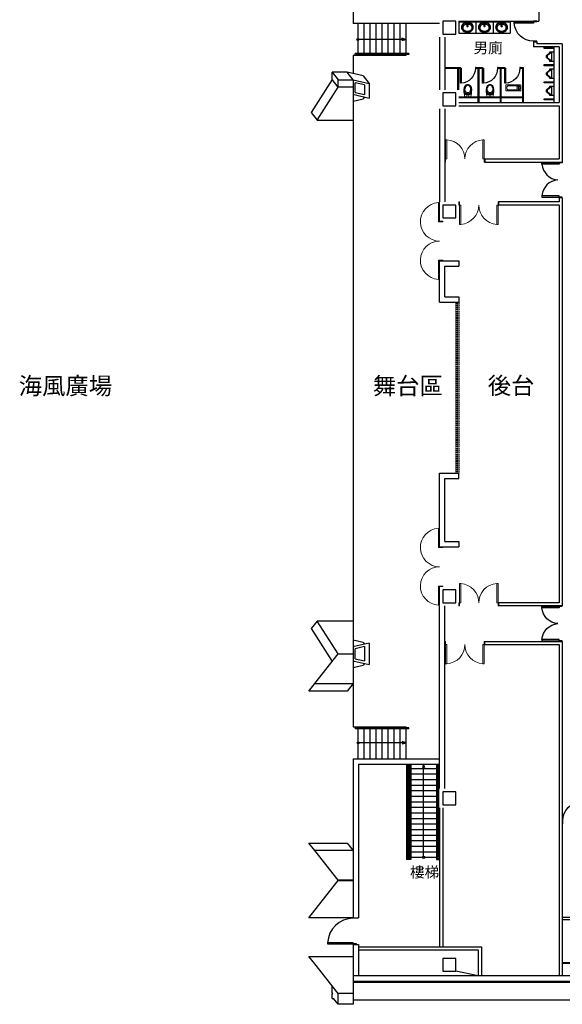
# Model space of a CAD drawing. Units: millimetres. Extents: x -4367 to 68528, y -1241 to 12669.
# Drawn here: x 2382 to 4921, y 3427 to 8033 of the extents above; entities that cross this region are included whole.
import ezdxf

# ---------------------------------------------------------------- set-up
doc = ezdxf.new("R2010")
doc.units = ezdxf.units.MM
doc.linetypes.add('11', pattern=[0.15, 0.1, -0.05])
doc.linetypes.add('HIDDEN', pattern=[0.375, 0.25, -0.125])
for name, color, linetype in [('A-ARCH-001', 1, 'Continuous'), ('A-AUXL-001', 140, 'Continuous'), ('A-PROJ-001', 5, 'Continuous'), ('A-PROJ-002', 150, 'Continuous'), ('COLUMN6', 6, 'Continuous'), ('DOOR', 4, 'Continuous'), ('DTOILET', 4, 'Continuous'), ('IDWN_1', 4, 'Continuous'), ('PPW', 2, 'Continuous'), ('STAIR', 4, 'Continuous'), ('TOILET', 5, 'Continuous'), ('WALL', 2, 'Continuous'), ('WC', 5, 'Continuous'), ('字', 168, 'Continuous'), ('帷幕牆', 4, 'Continuous'), ('投影線', 8, 'Continuous')]:
    doc.layers.add(name, color=color, linetype=linetype)
doc.layers.add('BODY', color=7, linetype='Continuous', lineweight=40)

# ---------------------------------------------------------------- blocks, each defined once
blk = doc.blocks.new('wash')
at = {"layer": 'DTOILET'}
for p, q in [((56750.1, 2774.9), (56758.2, 2776.9)), ((56750.1, 2774.9), (56758.2, 2776.9)), ((56767.8, 2788.4), (56782.8, 2788.4)), ((56767.8, 2788.4), (56767.8, 2783.4)), ((56767.8, 2788.4), (56782.8, 2788.4)), ((56767.8, 2788.4), (56767.8, 2783.4)), ((56767.8, 2785.9), (56772.8, 2785.9)), ((56767.8, 2785.9), (56772.8, 2785.9)), ((56767.8, 2783.4), (56773.2, 2783.4)), ((56767.8, 2783.4), (56773.2, 2783.4)), ((56768.6, 2784.2), (56772.1, 2787.7)), ((56772.1, 2784.2), (56768.6, 2787.7)), ((56768.6, 2784.2), (56772.1, 2787.7)), ((56772.1, 2784.2), (56768.6, 2787.7)), ((56770.3, 2788.4), (56770.3, 2783.4)), ((56770.3, 2788.4), (56770.3, 2783.4)), ((56773.7, 2777.3), (56772.8, 2788.4)), ((56773.7, 2777.3), (56772.8, 2788.4)), ((56777, 2777.3), (56777.8, 2788.4)), ((56777, 2777.3), (56777.8, 2788.4)), ((56777.4, 2783.4), (56782.8, 2783.4)), ((56777.4, 2783.4), (56782.8, 2783.4)), ((56777.8, 2785.9), (56782.8, 2785.9)), ((56777.8, 2785.9), (56782.8, 2785.9)), ((56778.6, 2784.2), (56782.1, 2787.7)), ((56782.1, 2784.2), (56778.6, 2787.7)), ((56778.6, 2784.2), (56782.1, 2787.7)), ((56782.1, 2784.2), (56778.6, 2787.7)), ((56780.3, 2788.4), (56780.3, 2783.4)), ((56780.3, 2788.4), (56780.3, 2783.4)), ((56782.8, 2788.4), (56782.8, 2783.4)), ((56782.8, 2788.4), (56782.8, 2783.4)), ((56792.5, 2776.9), (56800.6, 2774.9)), ((56792.5, 2776.9), (56800.6, 2774.9))]:
    blk.add_line(p, q, dxfattribs=at)
blk.add_lwpolyline([(56775.3, 2747.6, 0.082174), (56785.7, 2749.3, 0.090171), (56794, 2754, 0.104396), (56799.8, 2761.1, 0.117296), (56801.6, 2768.9, 0.117296), (56799.8, 2776.7, 0.104396), (56794, 2783.9, 0.090171), (56785.7, 2788.5, 0.082174), (56775.3, 2790.2, 0.082174), (56764.9, 2788.5, 0.090171), (56756.6, 2783.9, 0.104396), (56750.9, 2776.7, 0.117296), (56749, 2768.9, 0.117296), (56750.9, 2761.1, 0.104396), (56756.6, 2754, 0.090171), (56764.9, 2749.3, 0.082174)], format="xyb", close=True, dxfattribs=at)
blk.add_lwpolyline([(56775.3, 2747.6, 0.082174), (56785.7, 2749.3, 0.090171), (56794, 2754, 0.104396), (56799.8, 2761.1, 0.117296), (56801.6, 2768.9, 0.117296), (56799.8, 2776.7, 0.104396), (56794, 2783.9, 0.090171), (56785.7, 2788.5, 0.082174), (56775.3, 2790.2, 0.082174), (56764.9, 2788.5, 0.090171), (56756.6, 2783.9, 0.104396), (56750.9, 2776.7, 0.117296), (56749, 2768.9, 0.117296), (56750.9, 2761.1, 0.104396), (56756.6, 2754, 0.090171), (56764.9, 2749.3, 0.082174)], format="xyb", close=True, dxfattribs=at)
for points in [[(56773.3, 2782.9, 0.056073), (56766.6, 2781.6, 0.084248), (56759.8, 2778.2, 0.106469), (56754.9, 2772.8, 0.130159), (56753.3, 2766.9, 0.130159), (56754.9, 2761.1, 0.106469), (56759.8, 2755.6, 0.084248), (56766.6, 2752.2, 0.073281), (56775.3, 2750.9, 0.073281)], [(56773.3, 2782.9, 0.056073), (56766.6, 2781.6, 0.084248), (56759.8, 2778.2, 0.106469), (56754.9, 2772.8, 0.130159), (56753.3, 2766.9, 0.130159), (56754.9, 2761.1, 0.106469), (56759.8, 2755.6, 0.084248), (56766.6, 2752.2, 0.073281), (56775.3, 2750.9, 0.073281)], [(56775.3, 2750.9, 0.073281), (56784, 2752.2, 0.084248), (56790.9, 2755.6, 0.106469), (56795.8, 2761.1, 0.130159), (56797.3, 2766.9, 0.130159), (56795.8, 2772.8, 0.106469), (56790.9, 2778.2, 0.084248), (56784, 2781.6, 0.056073), (56777.4, 2782.9, 0.073281)], [(56775.3, 2750.9, 0.073281), (56784, 2752.2, 0.084248), (56790.9, 2755.6, 0.106469), (56795.8, 2761.1, 0.130159), (56797.3, 2766.9, 0.130159), (56795.8, 2772.8, 0.106469), (56790.9, 2778.2, 0.084248), (56784, 2781.6, 0.056073), (56777.4, 2782.9, 0.073281)]]:
    blk.add_lwpolyline(points, format="xyb", dxfattribs=at)
for centre, radius in [((56770.3, 2785.9), 2.5), ((56770.3, 2785.9), 2.5), ((56775.4, 2785.9), 1), ((56775.4, 2785.9), 1), ((56780.3, 2785.9), 2.5), ((56780.3, 2785.9), 2.5)]:
    blk.add_circle(centre, radius, dxfattribs=at)
for centre, radius, start, end in [((56775.3, 2774.9), 3.5, 118.7774, 61.2207), ((56775.3, 2774.9), 3.5, 118.7774, 61.2207), ((56775.3, 2774.9), 2.5, 129.0719, 50.9262), ((56775.3, 2774.9), 2.5, 129.0719, 50.9262), ((56775.3, 2777.3), 1.63, 179.9991, 359.9991), ((56775.3, 2777.3), 1.63, 179.9991, 359.9991)]:
    blk.add_arc(centre, radius, start, end, dxfattribs=at)
at = {"layer": 'TOILET'}
for p, q in [((56735.3, 2796.9), (56735.3, 2740.9)), ((56735.3, 2796.9), (56815.3, 2796.9)), ((56735.3, 2796.9), (56735.3, 2740.9)), ((56735.3, 2796.9), (56815.3, 2796.9)), ((56735.3, 2793.9), (56815.3, 2793.9)), ((56735.3, 2793.9), (56815.3, 2793.9)), ((56815.3, 2796.9), (56815.3, 2740.9)), ((56815.3, 2796.9), (56815.3, 2740.9)), ((56815.3, 2796.9), (56815.3, 2740.9)), ((56815.3, 2796.9), (56815.3, 2740.9)), ((56735.3, 2740.9), (56815.3, 2740.9)), ((56735.3, 2740.9), (56815.3, 2740.9))]:
    blk.add_line(p, q, dxfattribs=at)
blk.add_lwpolyline([(56775.3, 2745.9, 0.082174), (56786.3, 2747.7, 0.090171), (56795.1, 2752.7, 0.104396), (56801.3, 2760.4, 0.117296), (56803.3, 2768.9, 0.117296), (56801.3, 2777.5, 0.104396), (56795.1, 2785.2, 0.090171), (56786.3, 2790.1, 0.082174), (56775.3, 2791.9, 0.082174), (56764.4, 2790.1, 0.090171), (56755.5, 2785.2, 0.104396), (56749.4, 2777.5, 0.117296), (56747.3, 2768.9, 0.117296), (56749.4, 2760.4, 0.104396), (56755.5, 2752.7, 0.090171), (56764.4, 2747.7, 0.082174)], format="xyb", close=True, dxfattribs=at)
blk.add_lwpolyline([(56775.3, 2745.9, 0.082174), (56786.3, 2747.7, 0.090171), (56795.1, 2752.7, 0.104396), (56801.3, 2760.4, 0.117296), (56803.3, 2768.9, 0.117296), (56801.3, 2777.5, 0.104396), (56795.1, 2785.2, 0.090171), (56786.3, 2790.1, 0.082174), (56775.3, 2791.9, 0.082174), (56764.4, 2790.1, 0.090171), (56755.5, 2785.2, 0.104396), (56749.4, 2777.5, 0.117296), (56747.3, 2768.9, 0.117296), (56749.4, 2760.4, 0.104396), (56755.5, 2752.7, 0.090171), (56764.4, 2747.7, 0.082174)], format="xyb", close=True, dxfattribs=at)
blk = doc.blocks.new('d90')
at = {"layer": 'DOOR'}
for p, q in [((2487.6, 1334.1), (2481.6, 1334.1)), ((2481.6, 1334.1), (2481.6, 1244.3)), ((2487.6, 1244.3), (2487.6, 1334.1)), ((2481.6, 1244.3), (2487.6, 1244.3))]:
    blk.add_line(p, q, dxfattribs=at)
at = {"layer": 'DOOR', "color": 2}
for points in [[(2478.5, 1229.3), (2481.6, 1229.3), (2481.6, 1244.3), (2478.5, 1244.3)], [(2574.6, 1229.3), (2571.6, 1229.3), (2571.6, 1244.3), (2574.6, 1244.3)]]:
    blk.add_lwpolyline(points, dxfattribs=at)
at = {"layer": 'DOOR'}
blk.add_arc((2481.6, 1244.3), 90, 0, 86.1775, dxfattribs=at)
at = {"layer": 'WALL', "color": 2}
for p, q in [((2478.5, 1229.3), (2478.5, 1244.3)), ((2574.6, 1244.3), (2574.6, 1229.3))]:
    blk.add_line(p, q, dxfattribs=at)
blk = doc.blocks.new('d90x2-180+180')
at = {"layer": 'DOOR', "lineweight": 0}
for p, q in [((57583.1, 1020.7), (57493.3, 1020.7)), ((57493.3, 1020.7), (57493.3, 1014.7)), ((57493.3, 1014.7), (57583.1, 1014.7)), ((57583.1, 1014.7), (57583.1, 1020.7)), ((57763.1, 1014.7), (57763.1, 1020.7)), ((57763.1, 1020.7), (57852.9, 1020.7)), ((57852.9, 1014.7), (57763.1, 1014.7)), ((57852.9, 1020.7), (57852.9, 1014.7))]:
    blk.add_line(p, q, dxfattribs=at)
at = {"layer": 'DOOR', "color": 2, "lineweight": 0}
for points in [[(57580, 999.7), (57583.1, 999.7), (57583.1, 1014.7), (57580, 1014.7)], [(57766.1, 999.7), (57763.1, 999.7), (57763.1, 1014.7), (57766.1, 1014.7)]]:
    blk.add_lwpolyline(points, dxfattribs=at)
at = {"layer": 'DOOR', "lineweight": 0}
for centre, start, end in [((57583.1, 1014.7), 0, 176.1774), ((57763.1, 1014.7), 3.8226, 180)]:
    blk.add_arc(centre, 90, start, end, dxfattribs=at)
at = {"layer": 'WALL', "lineweight": 0}
for p, q in [((57580, 999.7), (57580, 1014.7)), ((57766.1, 999.7), (57766.1, 1014.7))]:
    blk.add_line(p, q, dxfattribs=at)
blk = doc.blocks.new('tolet c')
at = {"layer": 'TOILET', "color": 0}
for p, q in [((53889.7, 2303.4), (53876.5, 2285.8)), ((53889.7, 2303.4), (53876.5, 2285.8)), ((53899.5, 2303.8), (53890.5, 2303.8)), ((53899.5, 2303.8), (53890.5, 2303.8)), ((53913.5, 2285.8), (53900.3, 2303.4)), ((53913.5, 2285.8), (53900.3, 2303.4)), ((53876.5, 2284.8), (53876.5, 2290.8)), ((53876.5, 2284.8), (53876.5, 2290.8)), ((53912.5, 2283.8), (53877.5, 2283.8)), ((53912.5, 2283.8), (53877.5, 2283.8)), ((53913.5, 2290.8), (53913.5, 2284.8)), ((53913.5, 2290.8), (53913.5, 2284.8))]:
    blk.add_line(p, q, dxfattribs=at)
for centre, start, end in [((53890.5, 2302.8), 90, 143.1301), ((53890.5, 2302.8), 90, 143.1301), ((53899.5, 2302.8), 36.8699, 90), ((53899.5, 2302.8), 36.8699, 90), ((53877.5, 2284.8), 180, 270), ((53877.5, 2284.8), 180, 270), ((53912.5, 2284.8), 270, 0), ((53912.5, 2284.8), 270, 0)]:
    blk.add_arc(centre, 1, start, end, dxfattribs=at)
for points, invisible_edges in [([(53857.5, 2318.8), (53857.5, 2318.8), (53857.5, 2273.8), (53852.5, 2273.8)], 9), ([(53852.5, 2273.8), (53852.5, 2273.8), (53852.5, 2318.8), (53857.5, 2318.8)], 9), ([(53876.5, 2290.8), (53887.3, 2305.2), (53888.7, 2306.3)], 12), ([(53888.7, 2306.3), (53890.5, 2306.8), (53899.5, 2306.8)], 12), ([(53899.5, 2306.8), (53902.7, 2305.2), (53913.5, 2290.8)], 13), ([(53899.5, 2306.8), (53901.3, 2306.3), (53902.7, 2305.2)], 12), ([(53937.5, 2273.8), (53932.5, 2273.8), (53932.5, 2318.8)], 12), ([(53932.5, 2318.8), (53937.5, 2318.8), (53937.5, 2273.8)], 12), ([(53872.5, 2274.8), (53872.5, 2290.8), (53872.7, 2291.3)], 12), ([(53873, 2273.9), (53872.7, 2274.3), (53872.5, 2274.8)], 12), ([(53872.7, 2291.3), (53873, 2291.6), (53873.5, 2291.8)], 12), ([(53916.5, 2273.8), (53873.5, 2273.8), (53873, 2273.9)], 12), ([(53873.5, 2291.8), (53875.5, 2291.8), (53876, 2291.6)], 12), ([(53876, 2291.6), (53876.4, 2291.3), (53876.5, 2290.8)], 12), ([(53913.5, 2290.8), (53914, 2291.6), (53914.5, 2291.8)], 13), ([(53913.5, 2290.8), (53913.7, 2291.3), (53914, 2291.6)], 12), ([(53914.5, 2291.8), (53916.5, 2291.8), (53917, 2291.6)], 12), ([(53917.4, 2274.3), (53917, 2273.9), (53916.5, 2273.8)], 12), ([(53917, 2291.6), (53917.4, 2291.3), (53917.5, 2290.8)], 12), ([(53917.5, 2290.8), (53917.5, 2274.8), (53917.4, 2274.3)], 12)]:
    blk.add_3dface(points, dxfattribs=dict(at, invisible_edges=invisible_edges))
blk = doc.blocks.new('DOORD1')
for p, q in [((0.05, 1), (0, 1)), ((0, 1), (0, 0)), ((0.05, 0), (0.05, 1)), ((0, 0), (0.05, 0))]:
    blk.add_line(p, q)
at = {"color": 0}
blk.add_arc((-0.002, -0.001), 1.002, 0.05189, 87.01051, dxfattribs=at)
blk = doc.blocks.new('tolet a')
at = {"layer": 'BODY', "lineweight": 0, "extrusion": (6.86769e-17, -1.01396e-16, -1)}
for p, q in [((55086.6, 2487.2), (55086.6, 2492.2)), ((55110.8, 2503.4), (55091.5, 2503.4)), ((55096.7, 2496.8), (55096.7, 2498)), ((55096.7, 2487.2), (55096.7, 2496.8)), ((55105.7, 2496.8), (55105.7, 2498)), ((55105.7, 2487.2), (55105.7, 2496.8)), ((55115.8, 2487.2), (55115.8, 2492.4)), ((55113.7, 2486.2), (55088.6, 2486.2))]:
    blk.add_line(p, q, dxfattribs=at)
for centre, radius, start, end in [((-55113.3, 2522.3), 30.7, 327.0874, 357.4833), ((-55113.3, 2522.3), 29.7, 322.7961, 356.8208), ((-55085.3, 2500.8), 0.718, 350.8814, 105.5132), ((-55113.3, 2522.3), 28.7, 318.7696, 356.7099), ((-55085.6, 2499.2), 0.718, 350.8814, 104.8645), ((-55101.2, 2555.1), 55.9, 270.0189, 286.2885), ((-55101.2, 2555.1), 57.3, 270.0184, 285.5645), ((-55089.1, 2506.8), 1.86, 263.0635, 331.7902), ((-55101.2, 2520.7), 13, 179.9992, 359.9992), ((-55091.6, 2505.9), 2.48, 267.4788, 322.0948), ((-55101.1, 2555.1), 55.9, 253.7099, 269.9796), ((-55101.1, 2555.1), 57.3, 254.434, 269.9801), ((-55089, 2522.3), 28.7, 183.2886, 221.2289), ((-55110.7, 2505.9), 2.48, 217.9036, 272.5196), ((-55089, 2522.3), 29.7, 183.1776, 217.2024), ((-55113.3, 2506.8), 1.86, 208.2083, 276.935), ((-55089, 2522.3), 30.7, 182.5152, 212.9111), ((-55116.7, 2499.2), 0.718, 75.134, 189.1171), ((-55117, 2500.8), 0.718, 74.4853, 189.1171)]:
    blk.add_arc(centre, radius, start, end, dxfattribs=at)
at = {"layer": 'BODY', "lineweight": 0}
for centre, major_axis, ratio, start_param, end_param in [((55101.2, 2520.7), (-0.4, -25.5), 0.724893, 3.163884, 4.712389), ((55101.2, 2520.7), (0, 21.5), 0.604651, 4.712389, 7.853982), ((55101.2, 2523.2), (0, -50.4), 0.366948, -1.52712, -0.776746), ((55101.2, 2523.2), (0, -50.4), 0.366948, -0.776746, -0.746666)]:
    blk.add_ellipse(centre, major_axis=major_axis, ratio=ratio, start_param=start_param, end_param=end_param, dxfattribs=at)
at = {"layer": 'BODY', "lineweight": 0, "extrusion": (6.86769e-17, -1.01396e-16, -1)}
for centre, major_axis, ratio, start_param, end_param in [((55101.2, 2520.7), (-0.4, 25.5), 0.724893, 0.022291, 1.570796), ((55101.2, 2523.2), (0, 50.4), 0.366948, 1.614473, 2.364847), ((55101.2, 2523.2), (0, 50.4), 0.366948, 2.364847, 2.394926)]:
    blk.add_ellipse(centre, major_axis=major_axis, ratio=ratio, start_param=start_param, end_param=end_param, dxfattribs=at)
at = {"layer": 'BODY', "lineweight": 0}
for points, knots in [([(55101.2, 2545.2), (55099.8, 2545.2), (55098.5, 2544.9), (55096.3, 2544.2), (55095.6, 2543.9), (55094.2, 2543.1), (55093.5, 2542.6), (55092.2, 2541.6), (55091.5, 2541), (55090.2, 2539.6), (55089.6, 2538.9), (55088.5, 2537.4), (55087.9, 2536.5), (55086.9, 2534.8), (55086.5, 2533.8), (55085.7, 2531.9), (55085.4, 2530.9), (55084.8, 2529), (55084.5, 2527.9), (55083.9, 2524.9), (55083.7, 2522.9), (55083.7, 2520.7)], [-3.119302, -3.119302, -3.119302, -3.119302, -2.861217, -2.861217, -2.732175, -2.732175, -2.603133, -2.603133, -2.474091, -2.474091, -2.345049, -2.345049, -2.216007, -2.216007, -2.086965, -2.086965, -1.957923, -1.957923, -1.828881, -1.828881, -1.570796, -1.570796, -1.570796, -1.570796]), ([(55101.2, 2544.2), (55100.6, 2544.2), (55100, 2544.1), (55098.7, 2543.9), (55098, 2543.7), (55096.7, 2543.3), (55096.1, 2543), (55094.8, 2542.2), (55094.1, 2541.8), (55092.8, 2540.8), (55092.2, 2540.2), (55091, 2539), (55090.4, 2538.3), (55089.3, 2536.8), (55088.8, 2536), (55087.8, 2534.3), (55087.4, 2533.4), (55086.6, 2531.6), (55086.3, 2530.6), (55085.7, 2528.7), (55085.5, 2527.7), (55085.1, 2525.8), (55084.9, 2524.8), (55084.7, 2522.8), (55084.7, 2521.9), (55084.7, 2520.7)], [-3.119302, -3.119302, -3.119302, -3.119302, -2.99026, -2.99026, -2.861217, -2.861217, -2.732175, -2.732175, -2.603133, -2.603133, -2.474091, -2.474091, -2.345049, -2.345049, -2.216007, -2.216007, -2.086965, -2.086965, -1.957923, -1.957923, -1.828881, -1.828881, -1.699838, -1.699838, -1.570796, -1.570796, -1.570796, -1.570796]), ([(55101.1, 2545.2), (55102.5, 2545.2), (55103.9, 2544.9), (55106, 2544.2), (55106.7, 2543.9), (55108.1, 2543.1), (55108.8, 2542.6), (55110.2, 2541.6), (55110.8, 2541), (55112.1, 2539.6), (55112.7, 2538.9), (55113.9, 2537.4), (55114.4, 2536.5), (55115.4, 2534.8), (55115.8, 2533.8), (55116.6, 2531.9), (55117, 2530.9), (55117.6, 2529), (55117.8, 2527.9), (55118.4, 2524.9), (55118.6, 2522.9), (55118.6, 2520.7)], [-3.119302, -3.119302, -3.119302, -3.119302, -2.861217, -2.861217, -2.732175, -2.732175, -2.603133, -2.603133, -2.474091, -2.474091, -2.345049, -2.345049, -2.216007, -2.216007, -2.086965, -2.086965, -1.957923, -1.957923, -1.828881, -1.828881, -1.570796, -1.570796, -1.570796, -1.570796]), ([(55101.1, 2544.2), (55101.7, 2544.2), (55102.4, 2544.1), (55103.6, 2543.9), (55104.3, 2543.7), (55105.6, 2543.3), (55106.3, 2543), (55107.6, 2542.2), (55108.2, 2541.8), (55109.5, 2540.8), (55110.1, 2540.2), (55111.3, 2539), (55111.9, 2538.3), (55113, 2536.8), (55113.5, 2536), (55114.5, 2534.3), (55114.9, 2533.4), (55115.7, 2531.6), (55116, 2530.6), (55116.6, 2528.7), (55116.8, 2527.7), (55117.2, 2525.8), (55117.4, 2524.8), (55117.6, 2522.8), (55117.6, 2521.9), (55117.6, 2520.7)], [-3.119302, -3.119302, -3.119302, -3.119302, -2.99026, -2.99026, -2.861217, -2.861217, -2.732175, -2.732175, -2.603133, -2.603133, -2.474091, -2.474091, -2.345049, -2.345049, -2.216007, -2.216007, -2.086965, -2.086965, -1.957923, -1.957923, -1.828881, -1.828881, -1.699838, -1.699838, -1.570796, -1.570796, -1.570796, -1.570796])]:
    blk.add_open_spline(points, degree=3, knots=knots, dxfattribs=at)
blk = doc.blocks.new('tolet b')
at = {"layer": 'BODY', "lineweight": 0}
for p, q in [((55787.1, 2541.9), (55787.1, 2566.9)), ((55787.1, 2541.9), (55787.1, 2566.9)), ((55788.1, 2567.9), (55856.1, 2567.9)), ((55788.1, 2567.9), (55856.1, 2567.9)), ((55788.1, 2540.9), (55856.1, 2540.9)), ((55788.1, 2540.9), (55856.1, 2540.9)), ((55795.8, 2565.6), (55795.8, 2543.3)), ((55795.8, 2565.6), (55795.8, 2543.3)), ((55796.4, 2566.2), (55809, 2566.2)), ((55796.4, 2566.2), (55809, 2566.2)), ((55796.4, 2542.7), (55809, 2542.7)), ((55796.4, 2542.7), (55809, 2542.7)), ((55799, 2563.3), (55799, 2545.6)), ((55799, 2563.3), (55799, 2545.6)), ((55799.3, 2560.6), (55799.3, 2548.2)), ((55799.3, 2560.6), (55799.3, 2548.2)), ((55809, 2566.2), (55801.4, 2565.8)), ((55809, 2566.2), (55801.4, 2565.8)), ((55809, 2542.7), (55801.4, 2543.1)), ((55809, 2542.7), (55801.4, 2543.1)), ((55846.9, 2563.3), (55809.4, 2563.3)), ((55846.9, 2563.3), (55809.4, 2563.3)), ((55809.4, 2545.5), (55846.9, 2545.5)), ((55809.4, 2545.5), (55846.9, 2545.5)), ((55857.1, 2541.9), (55857.1, 2566.9)), ((55857.1, 2541.9), (55857.1, 2566.9))]:
    blk.add_line(p, q, dxfattribs=at)
for centre, radius, start, end in [((55788.1, 2566.9), 1, 90.0001, 180.0001), ((55788.1, 2566.9), 1, 90.0001, 180.0001), ((55788.1, 2541.9), 1, 180.0001, 270.0001), ((55788.1, 2541.9), 1, 180.0001, 270.0001), ((55811.6, 2554.4), 21.6, 162.5425, 197.4577), ((55811.6, 2554.4), 21.6, 162.5425, 197.4577), ((55797.3, 2558.9), 6.6, 106.6679, 162.5425), ((55797.3, 2558.9), 6.6, 106.6679, 162.5425), ((55797.3, 2549.9), 6.6, 197.4577, 253.3324), ((55797.3, 2549.9), 6.6, 197.4577, 253.3324), ((55795.2, 2565.8), 0.6, 286.6679, 348.0982), ((55795.2, 2565.8), 0.6, 286.6679, 348.0982), ((55795.2, 2543), 0.6, 11.9021, 73.3324), ((55795.2, 2543), 0.6, 11.9021, 73.3324), ((55796.4, 2565.6), 0.6, 90.0001, 180.0001), ((55796.4, 2565.6), 0.6, 90.0001, 180.0001), ((55796.4, 2543.3), 0.6, 180.0001, 270.0001), ((55796.4, 2543.3), 0.6, 180.0001, 270.0001), ((55801.5, 2563.3), 2.5, 93.0264, 180.0001), ((55801.5, 2563.3), 2.5, 93.0264, 180.0001), ((55801.5, 2545.6), 2.5, 180.0001, 266.9738), ((55801.5, 2545.6), 2.5, 180.0001, 266.9738), ((55801.1, 2560.6), 1.8, 102.5721, 180.0001), ((55801.1, 2560.6), 1.8, 102.5721, 180.0001), ((55801.1, 2548.2), 1.8, 180.0001, 257.4281), ((55801.1, 2548.2), 1.8, 180.0001, 257.4281), ((55809.4, 2523.3), 40, 90.0001, 102.5721), ((55809.4, 2523.3), 40, 90.0001, 102.5721), ((55809.4, 2585.5), 40, 257.4281, 270.0001), ((55809.4, 2585.5), 40, 257.4281, 270.0001), ((55802.9, 2557.9), 1.5, 7.0543, 90.0001), ((55802.9, 2557.9), 1.5, 7.0543, 90.0001), ((55802.9, 2550.9), 1.5, 270.0001, 352.946), ((55802.9, 2550.9), 1.5, 270.0001, 352.946), ((55774.6, 2554.4), 30, 352.946, 7.0543), ((55774.6, 2554.4), 30, 352.946, 7.0543), ((55846.9, 2558.9), 4.4, 17.4577, 90.0001), ((55846.9, 2558.9), 4.4, 17.4577, 90.0001), ((55846.9, 2549.9), 4.4, 270.0001, 342.5425), ((55846.9, 2549.9), 4.4, 270.0001, 342.5425), ((55832.6, 2554.4), 19.4, 342.5425, 17.4577), ((55832.6, 2554.4), 19.4, 342.5425, 17.4577), ((55856.1, 2566.9), 1, 0.0001, 90.0001), ((55856.1, 2566.9), 1, 0.0001, 90.0001), ((55856.1, 2541.9), 1, 270.0001, 0.0001), ((55856.1, 2541.9), 1, 270.0001, 0.0001)]:
    blk.add_arc(centre, radius, start, end, dxfattribs=at)
blk = doc.blocks.new('d120')
at = {"layer": 'DOOR'}
for p, q in [((2165.5, 1364.3), (2159.5, 1364.3)), ((2159.5, 1364.3), (2159.5, 1244.3)), ((2165.5, 1244.3), (2165.5, 1364.3)), ((2159.5, 1244.3), (2165.5, 1244.3))]:
    blk.add_line(p, q, dxfattribs=at)
at = {"layer": 'DOOR', "color": 2}
for points in [[(2156.4, 1229.3), (2159.5, 1229.3), (2159.5, 1244.3), (2156.4, 1244.3)], [(2282.5, 1229.3), (2279.5, 1229.3), (2279.5, 1244.3), (2282.5, 1244.3)]]:
    blk.add_lwpolyline(points, dxfattribs=at)
at = {"layer": 'DOOR'}
blk.add_arc((2159.2, 1244.2), 120.3, 0.0519, 87.0105, dxfattribs=at)
at = {"layer": 'WALL'}
for p, q in [((2156.4, 1229.3), (2156.4, 1244.3)), ((2282.5, 1244.3), (2282.5, 1229.3))]:
    blk.add_line(p, q, dxfattribs=at)
blk = doc.blocks.new('D80x2')
at = {"layer": 'DOOR'}
for p, q in [((1891.1, 1324.3), (1885.1, 1324.3)), ((1885.1, 1324.3), (1885.1, 1244.3)), ((1891.1, 1244.3), (1891.1, 1324.3)), ((2039.1, 1244.3), (2039.1, 1324.3)), ((2039.1, 1324.3), (2045.1, 1324.3)), ((2045.1, 1324.3), (2045.1, 1244.3)), ((1885.1, 1244.3), (1891.1, 1244.3)), ((2045.1, 1244.3), (2039.1, 1244.3))]:
    blk.add_line(p, q, dxfattribs=at)
at = {"layer": 'DOOR', "color": 2, "linetype": '11'}
for p, q in [((1885.1, 1244.3), (1882.1, 1244.3)), ((1882.1, 1229.3), (1885.1, 1229.3))]:
    blk.add_line(p, q, dxfattribs=at)
at = {"layer": 'DOOR', "color": 2}
blk.add_line((1885.1, 1229.3), (1885.1, 1244.3), dxfattribs=at)
blk.add_lwpolyline([(2048.1, 1229.3), (2045.1, 1229.3), (2045.1, 1244.3), (2048.1, 1244.3)], dxfattribs=at)
at = {"layer": 'DOOR'}
for centre, start, end in [((1885.1, 1244.3), 4.287, 85.7109), ((2045.1, 1244.3), 94.2892, 175.713)]:
    blk.add_arc(centre, 80.2, start, end, dxfattribs=at)
at = {"layer": 'WALL', "color": 2}
for p, q in [((1882.1, 1229.3), (1882.1, 1244.3)), ((2048.1, 1244.3), (2048.1, 1229.3))]:
    blk.add_line(p, q, dxfattribs=at)
blk = doc.blocks.new('d90x2')
at = {"layer": 'DOOR', "lineweight": 0}
for p, q in [((1521.2, 1334.1), (1515.2, 1334.1)), ((1515.2, 1334.1), (1515.2, 1244.3)), ((1521.2, 1244.3), (1521.2, 1334.1)), ((1689.2, 1244.3), (1689.2, 1334.1)), ((1689.2, 1334.1), (1695.2, 1334.1)), ((1695.2, 1334.1), (1695.2, 1244.3)), ((1515.2, 1244.3), (1521.2, 1244.3)), ((1695.2, 1244.3), (1689.2, 1244.3))]:
    blk.add_line(p, q, dxfattribs=at)
at = {"layer": 'DOOR', "color": 2, "lineweight": 0}
for points in [[(1512.1, 1229.3), (1515.2, 1229.3), (1515.2, 1244.3), (1512.1, 1244.3)], [(1698.2, 1229.3), (1695.2, 1229.3), (1695.2, 1244.3), (1698.2, 1244.3)]]:
    blk.add_lwpolyline(points, dxfattribs=at)
at = {"layer": 'DOOR', "lineweight": 0}
for centre, start, end in [((1515.2, 1244.3), 0, 86.1775), ((1695.2, 1244.3), 93.8226, 180)]:
    blk.add_arc(centre, 90, start, end, dxfattribs=at)
at = {"layer": 'WALL', "lineweight": 0}
for p, q in [((1512.1, 1229.3), (1512.1, 1244.3)), ((1698.2, 1244.3), (1698.2, 1229.3))]:
    blk.add_line(p, q, dxfattribs=at)

msp = doc.modelspace()

# ---------------------------------------------------------------- linework, layer by layer
for p, q in [((4880.38, 7905.32, 0), (4880.39, 7645.49, 0)), ((4920.32, 3823.75), (5099.77, 3823.75)), ((4421.7, 3583.93), (4527.57, 3561.25))]:
    msp.add_line(p, q)
at = {"linetype": 'Continuous'}
for p, q in [((3844.59, 7752.79), (3844.59, 7786.79)), ((3914.59, 7786.79), (3844.59, 7786.79)), ((3844.59, 7786.79), (3872.57, 7751.46)), ((3942.57, 7751.46), (3914.59, 7786.79)), ((3989.07, 7769.99), (3914.59, 7786.79)), ((3844.59, 7752.79), (3745.29, 7598.49)), ((3872.57, 7717.45), (3844.59, 7752.79)), ((3872.57, 7717.45), (3872.57, 7751.46)), ((3872.57, 7751.46), (3942.57, 7751.46)), ((3942.57, 7751.46), (3942.57, 7717.45)), ((3942.57, 7751.46), (4017.05, 7734.66)), ((3989.07, 7769.99), (4017.05, 7734.66)), ((3773.27, 7563.16), (3872.57, 7717.45)), ((3942.57, 7717.45), (3872.57, 7717.45)), ((3942.57, 7717.45), (3942.57, 7563.16)), ((3950.84, 7692.92), (3950.84, 7738.26)), ((3994.98, 7728.3), (3950.84, 7738.26)), ((3950.84, 7692.92), (3994.98, 7682.96)), ((3994.98, 7728.3), (3994.98, 7682.96)), ((4017.05, 7734.66), (4017.05, 7666.65)), ((3946.8, 7682.49), (3942.57, 7681.54)), ((3942.57, 7652.52), (3989.07, 7663)), ((3946.8, 7682.49), (4017.05, 7666.65)), ((3995.76, 7671.45), (3989.07, 7663)), ((3745.29, 7598.49), (3773.27, 7563.16)), ((3773.27, 7563.16), (3942.57, 7563.16)), ((3773.27, 5219.84), (3745.29, 5184.51)), ((3872.57, 5065.54), (3773.27, 5219.84)), ((3942.57, 5219.84), (3773.27, 5219.84)), ((3942.57, 5219.84), (3942.57, 5065.54)), ((3745.29, 5184.51), (3844.49, 5030.36)), ((3989.07, 5119.99), (3942.57, 5130.48)), ((4017.05, 5116.35), (3946.8, 5100.5)), ((3989.07, 5119.99), (3995.76, 5111.55)), ((4017.05, 5116.35), (4017.05, 5016.65)), ((3942.57, 5101.46), (3946.8, 5100.5)), ((3994.98, 5100.03), (3950.84, 5090.08)), ((3950.84, 5042.92), (3950.84, 5090.08)), ((3994.98, 5100.03), (3994.98, 5032.96)), ((3762.23, 4927.3), (3872.57, 5065.54)), ((3872.57, 5065.54), (3942.57, 5065.54)), ((3942.57, 5065.54), (3942.57, 4927.3)), ((3946.8, 5032.49), (3942.57, 5031.54)), ((3946.8, 5032.49), (4017.05, 5016.65)), ((3950.84, 5042.92), (3994.98, 5032.96)), ((3995.76, 5021.45), (3989.07, 5013)), ((3942.57, 5002.52), (3989.07, 5013)), ((3734.25, 4891.97), (3762.23, 4927.3)), ((3914.59, 4891.97), (3734.25, 4891.97)), ((3762.23, 4927.3), (3942.57, 4927.3)), ((3942.57, 4927.3), (3914.59, 4891.97)), ((3734.25, 4181.03), (3914.59, 4181.03)), ((3762.23, 4145.69), (3734.25, 4181.03)), ((3914.59, 4181.03), (3942.57, 4145.69)), ((3942.57, 4145.69), (3762.23, 4145.69)), ((3872.57, 4007.45), (3762.23, 4145.69)), ((3942.57, 4145.69), (3942.57, 4007.45)), ((3762.23, 3867.3), (3872.57, 4005.54)), ((3942.57, 4007.45), (3872.57, 4007.45)), ((3872.57, 4005.54), (3942.57, 4005.54)), ((3915.64, 4007.45), (3916.4, 4006.5)), ((3916.4, 4006.5), (3915.64, 4005.54)), ((3942.57, 4005.55), (3942.57, 4007.45)), ((3942.57, 4005.54), (3942.57, 3831.97)), ((3734.25, 3831.97), (3762.23, 3867.3)), ((3942.57, 3831.97), (3734.25, 3831.97)), ((3734.25, 3651.03), (3942.57, 3651.03)), ((3762.23, 3615.69), (3734.25, 3651.03)), ((3942.57, 3651.03), (3942.57, 3477.45)), ((3872.57, 3477.45), (3762.23, 3615.69)), ((3844.59, 3478.78), (3844.59, 3512.51)), ((3846.4, 3476.5), (3844.59, 3478.78)), ((3844.59, 3474.22), (3846.4, 3476.5)), ((3844.59, 3454.5), (3844.59, 3474.22)), ((3942.57, 3477.45), (3872.57, 3477.45)), ((3872.57, 3426.65), (3872.57, 3477.45)), ((3942.57, 3477.45), (3942.57, 3426.65)), ((3844.59, 3454.5), (3850.51, 3454.5)), ((3872.57, 3426.65), (3850.51, 3454.5)), ((3942.57, 3426.65), (3872.57, 3426.65))]:
    msp.add_line(p, q, dxfattribs=at)
msp.add_lwpolyline([(3942.57, 7563.16), (3942.57, 5219.84)])
at = {"invisible_edges": 12}
for points in [[(4880.33, 7662.82, 0), (4880.33, 7657.82, 0), (4835.33, 7657.82, 0)], [(4835.33, 7657.82, 0), (4835.33, 7662.82, 0), (4880.33, 7662.82, 0)]]:
    msp.add_3dface(points, dxfattribs=at)
at = {"layer": 'A-ARCH-001'}
for p, q in [((4810.64, 8076.56), (4810.64, 8025.51)), ((4436.7, 8025.51), (4810.64, 8025.51)), ((4785.64, 7929.43), (4785.64, 7905.32)), ((4785.64, 7929.43), (4800.64, 7929.43)), ((4800.64, 7929.43), (4800.64, 7920.32)), ((4905.38, 7905.32, 0), (4785.64, 7905.32)), ((4920.38, 7920.32, 0), (4800.64, 7920.32)), ((4905.38, 7905.32, 0), (4905.39, 7645.49, 0)), ((4920.38, 7920.32, 0), (4920.4, 7366.41, 0)), ((4436.7, 7645.49), (4905.39, 7645.49, 0)), ((4436.7, 7630.49), (4905.14, 7630.51, 0)), ((4905.14, 7630.51, 0), (4905.14, 7381.41, 0)), ((4557.76, 7381.41), (4905.14, 7381.41, 0)), ((4557.76, 7381.41, -0.23), (4557.76, 7366.41, -0.23)), ((4557.76, 7366.41, -0.23), (4920.4, 7366.41, 0)), ((4905.39, 7200.33), (4905.4, 7180.33)), ((4920.4, 7200.33), (4905.39, 7200.33)), ((4920.39, 7200.33, 0), (4920.39, 5290.5, 0)), ((4905.4, 7180.33), (4622.78, 7180.33)), ((4622.78, 7180.33), (4622.78, 7165.33)), ((4905.4, 7165.33), (4622.78, 7165.33)), ((4905.39, 7165.33, 0), (4905.39, 5305.5, 0)), ((4905.39, 5305.5), (4622.85, 5305.5)), ((4622.85, 5290.5, -0.23), (4622.85, 5305.5, -0.23)), ((4920.39, 5290.5, 0), (4622.85, 5290.5, 0)), ((4557.85, 5109.42, -0.23), (4557.85, 5124.42, -0.23)), ((4557.85, 5124.42, -0.28), (4920.39, 5124.42)), ((4920.39, 5124.42, 0), (4920.3, 3561.25, 0)), ((4557.85, 5109.42), (4905.39, 5109.42)), ((4905.39, 5109.42, 0), (4905.32, 3561.25, 0)), ((4346.7, 4345.5), (4346.7, 3696.25)), ((4361.7, 4345.5), (4361.7, 3696.25))]:
    msp.add_line(p, q, dxfattribs=at)
at = {"layer": 'A-AUXL-001'}
for p, q in [((4188.01, 7940.52), (3964.01, 7940.52)), ((4189.76, 4650.32), (3965.76, 4650.08))]:
    msp.add_line(p, q, dxfattribs=at)
at = {"layer": 'A-PROJ-001', "extrusion": (7.34442e-05, -0.003204, 0.999995)}
for p, q in [((3964.01, 8015.55), (3964.01, 7875.52)), ((4188.01, 8015.52), (4188.01, 7875.52)), ((3964.01, 7870.52), (3964.01, 7865.52)), ((4188.01, 7870.52), (4188.01, 7865.52))]:
    msp.add_line(p, q, dxfattribs=at)
at = {"layer": 'A-PROJ-001'}
for p, q in [((4188.01, 7865.52), (3942.44, 7865.52)), ((3942.44, 7865.52), (3942.44, 7780.51)), ((3942.57, 4927.3), (3942.57, 4725.32)), ((3942.57, 4725.32), (4189.76, 4725.32))]:
    msp.add_line(p, q, dxfattribs=at)
at = {"layer": 'A-PROJ-001', "ltscale": 0.5, "extrusion": (7.34442e-05, 0.003204, 0.999995)}
for p, q in [((3965.76, 4720.32), (3965.76, 4725.32)), ((3965.76, 4575.8), (3965.76, 4715.32)), ((4189.76, 4720.32), (4189.76, 4725.32)), ((4189.76, 4575.32), (4189.76, 4715.32))]:
    msp.add_line(p, q, dxfattribs=at)
at = {"layer": 'A-PROJ-002', "extrusion": (7.34442e-05, -0.003204, 0.999995)}
for p, q in [((3992.01, 8015.54), (3992.01, 7875.52)), ((4020.01, 8015.54), (4020.01, 7875.52)), ((4048.01, 8015.54), (4048.01, 7875.52)), ((4076.01, 8015.53), (4076.01, 7875.52)), ((4104.01, 8015.53), (4104.01, 7875.52)), ((4132.01, 8015.53), (4132.01, 7875.52)), ((4160.01, 8015.53), (4160.01, 7875.52)), ((3992.01, 7870.52), (3992.01, 7865.52)), ((4020.01, 7870.52), (4020.01, 7865.52)), ((4048.01, 7870.52), (4048.01, 7865.52)), ((4076.01, 7870.52), (4076.01, 7865.52)), ((4104.01, 7870.52), (4104.01, 7865.52)), ((4132.01, 7870.52), (4132.01, 7865.52)), ((4160.01, 7870.52), (4160.01, 7865.52))]:
    msp.add_line(p, q, dxfattribs=at)
at = {"layer": 'A-PROJ-002', "extrusion": (7.34442e-05, 0.003204, 0.999995)}
for p, q in [((3993.76, 4720.32), (3993.76, 4725.32)), ((3993.76, 4575.8), (3993.76, 4715.32)), ((4021.76, 4720.32), (4021.76, 4725.32)), ((4021.76, 4575.8), (4021.76, 4715.32)), ((4049.76, 4720.32), (4049.76, 4725.32)), ((4049.76, 4575.8), (4049.76, 4715.32)), ((4077.76, 4720.32), (4077.76, 4725.32)), ((4077.76, 4575.8), (4077.76, 4715.32)), ((4105.76, 4720.32), (4105.76, 4725.32)), ((4105.76, 4575.8), (4105.76, 4715.32)), ((4133.76, 4720.32), (4133.76, 4725.32)), ((4133.76, 4575.8), (4133.76, 4715.32)), ((4161.76, 4720.32), (4161.76, 4725.32)), ((4161.76, 4575.8), (4161.76, 4715.32))]:
    msp.add_line(p, q, dxfattribs=at)
at = {"layer": 'BODY'}
for p, q in [((4436.7, 7670.49), (4525.7, 7670.49)), ((4529.7, 7670.49), (4629.7, 7670.49)), ((4633.7, 7670.49), (4733.7, 7670.49)), ((4920.31, 3621.25), (5086.72, 3621.25))]:
    msp.add_line(p, q, dxfattribs=at)
at = {"layer": 'COLUMN6'}
msp.add_line((4421.7, 5365.5), (4361.77, 5365.5), dxfattribs=at)
for points in [[(4361.7, 7965.5), (4421.7, 7965.5), (4421.7, 8025.5), (4361.7, 8025.5)], [(4361.7, 7630.49), (4421.7, 7630.49), (4421.7, 7690.49), (4361.7, 7690.49)], [(4361.7, 7105.33), (4421.7, 7105.33), (4421.7, 7165.33), (4361.7, 7165.33)], [(4361.7, 5305.5), (4421.7, 5305.5), (4421.7, 5365.5), (4361.7, 5365.5)], [(4361.7, 4360.5), (4421.7, 4360.5), (4421.7, 4420.5), (4361.7, 4420.5)], [(4361.7, 3581.25), (4421.7, 3581.25), (4421.7, 3641.25), (4361.7, 3641.25)]]:
    msp.add_lwpolyline(points, close=True, dxfattribs=at)
at = {"layer": 'DOOR', "color": 2, "extrusion": (-6.86769e-17, -1.01396e-16, -1)}
for p, q in [((4440.7, 7809.49), (4440.7, 7805.49)), ((4516.7, 7809.49), (4516.7, 7805.49)), ((4544.7, 7809.49), (4544.7, 7805.49)), ((4620.7, 7809.49), (4620.7, 7805.49)), ((4648.7, 7809.49), (4648.7, 7805.49)), ((4724.7, 7809.49), (4724.7, 7805.49))]:
    msp.add_line(p, q, dxfattribs=at)
at = {"layer": 'DOOR', "color": 2, "elevation": 0}
for points in [[(4440.7, 7809.49), (4443.7, 7809.49), (4443.7, 7805.49), (4440.7, 7805.49)], [(4516.7, 7809.49), (4513.7, 7809.49), (4513.7, 7805.49), (4516.7, 7805.49)], [(4544.7, 7809.49), (4547.7, 7809.49), (4547.7, 7805.49), (4544.7, 7805.49)], [(4620.7, 7809.49), (4617.7, 7809.49), (4617.7, 7805.49), (4620.7, 7805.49)], [(4648.7, 7809.49), (4651.7, 7809.49), (4651.7, 7805.49), (4648.7, 7805.49)], [(4724.7, 7809.49), (4721.7, 7809.49), (4721.7, 7805.49), (4724.7, 7805.49)]]:
    msp.add_lwpolyline(points, dxfattribs=at)
at = {"layer": 'IDWN_1', "linetype": 'HIDDEN'}
for p, q in [((4421.7, 6711.42), (4421.7, 5911.42)), ((4429.2, 6711.42), (4429.2, 5911.42)), ((4436.7, 6711.42), (4436.7, 5911.42))]:
    msp.add_line(p, q, dxfattribs=at)
at = {"layer": 'PPW'}
for p, q in [((4920.32, 3833.75), (5195.65, 3833.76)), ((4920.32, 3823.75), (5195.65, 3823.76))]:
    msp.add_line(p, q, dxfattribs=at)
at = {"layer": 'STAIR'}
for p, q in [((4203.01, 7875.52), (3951.7, 7875.52)), ((3951.7, 7865.52), (3951.7, 7875.52)), ((4203.01, 7870.52), (3956.7, 7870.52)), ((3956.7, 7865.52), (3956.7, 7870.52)), ((4203.01, 7875.52), (4203.01, 7870.52)), ((3951.7, 4725.32), (3951.7, 4715.32)), ((4203.01, 4715.32), (3951.7, 4715.32)), ((3956.7, 4725.32), (3956.7, 4720.32)), ((4203.01, 4720.32), (3956.7, 4720.32)), ((4203.01, 4715.32), (4203.01, 4720.32)), ((4191.7, 4550.82), (4191.7, 4104.48)), ((4196.7, 4550.82), (4196.7, 4109.48)), ((4201.7, 4550.82), (4201.7, 4114.48)), ((4201.7, 4530.48), (4206.7, 4530.48)), ((4206.7, 4550.82), (4206.7, 4109.48)), ((4211.7, 4550.82), (4211.7, 4104.48)), ((4211.7, 4530.48), (4331.7, 4530.48)), ((4271.7, 4114.48), (4271.7, 4550.82)), ((4331.7, 4550.83), (4331.7, 4104.48)), ((4336.7, 4550.83), (4336.7, 4109.48)), ((4336.7, 4530.48), (4341.7, 4530.48)), ((4341.7, 4550.83), (4341.7, 4114.48)), ((4201.7, 4504.48), (4206.7, 4504.48)), ((4201.7, 4478.48), (4206.7, 4478.48)), ((4211.7, 4504.48), (4331.7, 4504.48)), ((4211.7, 4478.48), (4331.7, 4478.48)), ((4336.7, 4504.48), (4341.7, 4504.48)), ((4336.7, 4478.48), (4341.7, 4478.48)), ((4201.7, 4452.48), (4206.7, 4452.48)), ((4201.7, 4426.48), (4206.7, 4426.48)), ((4211.7, 4452.48), (4331.7, 4452.48)), ((4211.7, 4426.48), (4331.7, 4426.48)), ((4336.7, 4452.48), (4341.7, 4452.48)), ((4336.7, 4426.48), (4341.7, 4426.48)), ((4201.7, 4400.48), (4206.7, 4400.48)), ((4211.7, 4400.48), (4331.7, 4400.48)), ((4336.7, 4400.48), (4341.7, 4400.48)), ((4201.7, 4374.48), (4206.7, 4374.48)), ((4201.7, 4348.48), (4206.7, 4348.48)), ((4211.7, 4374.48), (4331.7, 4374.48)), ((4211.7, 4348.48), (4331.7, 4348.48)), ((4336.7, 4374.48), (4341.7, 4374.48)), ((4336.7, 4348.48), (4341.7, 4348.48)), ((4201.7, 4322.48), (4206.7, 4322.48)), ((4201.7, 4296.48), (4206.7, 4296.48)), ((4211.7, 4322.48), (4331.7, 4322.48)), ((4211.7, 4296.48), (4331.7, 4296.48)), ((4336.7, 4322.48), (4341.7, 4322.48)), ((4336.7, 4296.48), (4341.7, 4296.48)), ((4201.7, 4270.48), (4206.7, 4270.48)), ((4201.7, 4244.48), (4206.7, 4244.48)), ((4211.7, 4270.48), (4331.7, 4270.48)), ((4211.7, 4244.48), (4331.7, 4244.48)), ((4336.7, 4270.48), (4341.7, 4270.48)), ((4336.7, 4244.48), (4341.7, 4244.48)), ((4201.7, 4218.48), (4206.7, 4218.48)), ((4201.7, 4192.48), (4206.7, 4192.48)), ((4211.7, 4218.48), (4331.7, 4218.48)), ((4211.7, 4192.48), (4331.7, 4192.48)), ((4336.7, 4218.48), (4341.7, 4218.48)), ((4336.7, 4192.48), (4341.7, 4192.48)), ((4201.7, 4166.48), (4206.7, 4166.48)), ((4211.7, 4166.48), (4331.7, 4166.48)), ((4336.7, 4166.48), (4341.7, 4166.48)), ((4211.7, 4104.48), (4191.7, 4104.48)), ((4206.7, 4109.48), (4196.7, 4109.48)), ((4201.7, 4140.48), (4206.7, 4140.48)), ((4201.7, 4114.48), (4206.7, 4114.48)), ((4201.7, 4114.48), (4206.7, 4114.48)), ((4211.7, 4140.48), (4331.7, 4140.48)), ((4211.7, 4114.48), (4331.7, 4114.48)), ((4211.7, 4114.48), (4331.7, 4114.48)), ((4331.7, 4104.48), (4346.7, 4104.48)), ((4336.7, 4140.48), (4341.7, 4140.48)), ((4336.7, 4114.48), (4341.7, 4114.48)), ((4336.7, 4114.48), (4341.7, 4114.48)), ((4336.7, 4109.48), (4346.7, 4109.48))]:
    msp.add_line(p, q, dxfattribs=at)
for points in [[(4170.37, 7935.39), (4188.08, 7940.77), (4170.37, 7946.15)], [(4172.05, 4644.94), (4189.76, 4650.32), (4172.05, 4655.7)], [(4277.08, 4533.11), (4271.7, 4550.82), (4266.33, 4533.11)]]:
    msp.add_lwpolyline(points, dxfattribs=at)
for centre in [(3964.01, 7940.52), (3965.69, 4650.08), (4271.66, 4114.48)]:
    msp.add_circle(centre, 5, dxfattribs=at)
at = {"layer": 'WC', "extrusion": (-6.86769e-17, -1.01396e-16, -1)}
for p, q in [((4371.7, 7809.49), (4440.7, 7809.49)), ((4371.7, 7805.49), (4431.7, 7805.49)), ((4436.7, 7805.49), (4440.7, 7805.49)), ((4516.7, 7809.49), (4529.7, 7809.49)), ((4516.7, 7805.49), (4525.7, 7805.49)), ((4525.7, 7809.49), (4525.7, 7809.49)), ((4525.7, 7809.49), (4544.7, 7809.49)), ((4525.7, 7809.49), (4525.7, 7809.49)), ((4525.7, 7805.49), (4525.7, 7645.49)), ((4525.7, 7805.49), (4525.7, 7645.49)), ((4529.7, 7809.49), (4529.7, 7809.49)), ((4529.7, 7809.49), (4529.7, 7809.49)), ((4529.7, 7805.49), (4529.7, 7645.49)), ((4529.7, 7805.49), (4544.7, 7805.49)), ((4529.7, 7805.49), (4529.7, 7645.49)), ((4620.7, 7809.49), (4633.7, 7809.49)), ((4620.7, 7805.49), (4629.7, 7805.49)), ((4629.7, 7809.49), (4648.7, 7809.49)), ((4629.7, 7809.49), (4629.7, 7809.49)), ((4629.7, 7805.49), (4629.7, 7645.49)), ((4629.7, 7805.49), (4629.7, 7645.49)), ((4633.7, 7809.49), (4633.7, 7809.49)), ((4633.7, 7809.49), (4633.7, 7809.49)), ((4633.7, 7805.49), (4633.7, 7645.49)), ((4633.7, 7805.49), (4648.7, 7805.49)), ((4633.7, 7805.49), (4633.7, 7645.49)), ((4724.7, 7809.49), (4737.7, 7809.49)), ((4724.7, 7805.49), (4733.7, 7805.49)), ((4733.7, 7805.49), (4733.7, 7645.49)), ((4737.7, 7809.49), (4737.7, 7645.49))]:
    msp.add_line(p, q, dxfattribs=at)
at = {"layer": 'WC'}
for p, q in [((4431.7, 7705.49), (4431.7, 7805.49)), ((4436.7, 7705.49), (4436.7, 7805.49))]:
    msp.add_line(p, q, dxfattribs=at)
at = {"layer": '帷幕牆'}
for p, q in [((3942.57, 8356.53), (3942.57, 8015.55)), ((4346.7, 8015.51), (3942.57, 8015.55)), ((4346.7, 7950.51), (4346.69, 7705.49)), ((4371.7, 7950.51), (4371.69, 7705.49)), ((4346.69, 7615.49), (4346.7, 7180.33)), ((4371.69, 7615.49), (4371.67, 7180.33)), ((4346.7, 6904.17), (4436.7, 6904.17)), ((4346.7, 6711.42), (4346.7, 6904.17)), ((4371.7, 6879.17), (4436.7, 6879.17)), ((4371.7, 6736.42), (4371.7, 6879.17)), ((4436.7, 6904.17), (4436.7, 6879.17)), ((4371.7, 6736.42), (4436.7, 6736.42)), ((4436.7, 6736.42), (4436.7, 6711.42)), ((4346.7, 6711.42), (4436.7, 6711.42)), ((4346.7, 5911.42), (4436.7, 5911.42)), ((4346.7, 5566.66), (4346.7, 5911.42)), ((4436.7, 5886.42), (4436.7, 5911.42)), ((4371.7, 5886.42), (4436.7, 5886.42)), ((4371.7, 5591.66), (4371.7, 5886.42)), ((4371.7, 5591.66), (4436.7, 5591.66)), ((4436.7, 5591.66), (4436.7, 5566.66)), ((4346.7, 5566.66), (4436.7, 5566.66)), ((4346.7, 4435.5), (4346.7, 5290.5)), ((4371.7, 4435.5), (4371.7, 5290.5)), ((3942.57, 4575.8), (4346.7, 4575.83)), ((3942.57, 4575.8), (3942.57, 3831.97)), ((3967.57, 4550.8), (4346.71, 4550.83)), ((3967.57, 4550.8), (3967.57, 3831.97)), ((3942.57, 3831.97), (3967.57, 3831.97)), ((3942.57, 3705.89), (3942.57, 3561.25)), ((3942.57, 3705.89), (3967.57, 3705.89)), ((3967.57, 3705.89), (3967.57, 3561.25)), ((3967.57, 3696.25), (4542.57, 3696.25)), ((4542.57, 3696.25), (4542.57, 3561.25)), ((3967.57, 3681.25), (4527.57, 3681.25)), ((4527.57, 3681.25), (4527.57, 3561.25)), ((3942.57, 3561.25), (6773.61, 3561.25)), ((3942.57, 3534.75), (6773.61, 3534.75)), ((3942.57, 3532.25), (6773.61, 3532.25)), ((3942.57, 3529.75), (6773.61, 3529.75))]:
    msp.add_line(p, q, dxfattribs=at)
at = {"layer": '投影線'}
msp.add_line((3942.57, 3447.42), (6782.61, 3447.4), dxfattribs=at)

# ---------------------------------------------------------------- block references
for name, p, rotation in [('wash', (-52298.62, 5228.51), 7.059890966437223e-05), ('wash', (-52218.62, 5228.51), 7.059890966437223e-05), ('wash', (-52138.62, 5228.51), 7.059890966437223e-05), ('D80x2', (6149.72, 5318.27, 0), 90), ('d90x2-180+180', (5361.37, -50675.81), 90), ('d90x2', (6134.92, 8409.66), 180.0000359785551), ('d90x2', (6069.92, 6353.75), 180.0000359783465), ('d120', (5186.9, 1549.47), 90)]:
    msp.add_blockref(name, p, dxfattribs=dict(rotation=rotation))
at = {"xscale": -1}
for name, p, rotation in [('d90', (6029.96, 10503.98), 90.00010793524834), ('d90x2', (6069.9, 6137.09), 359.9999640216534), ('d90x2-180+180', (5361.37, 63146.64), 90), ('d90x2', (6134.92, 4061.17), 359.999964021445), ('D80x2', (6149.72, 7172.56, 0), 90)]:
    msp.add_blockref(name, p, dxfattribs=dict(at, rotation=rotation))
at = {"extrusion": (0, 0, -1), "zscale": -1, "rotation": 359.9998920647517}
msp.add_blockref('d90', (-7494.9, 3041.38, 0), dxfattribs=at)
at = {"layer": 'BODY', "rotation": 5.004789431319166e-05}
for p in [(-50622.9, 5184.26), (-50518.9, 5184.26)]:
    msp.add_blockref('tolet a', p, dxfattribs=at)
at = {"layer": 'BODY', "xscale": -1, "rotation": 359.9890905000842}
msp.add_blockref('tolet b', (60512.47, 5149), dxfattribs=at)
at = {"layer": 'DOOR', "extrusion": (-6.86769e-17, 2.1069e-17, -1), "xscale": 69.9999999999709, "yscale": 69.9999999999709, "zscale": -69.99999999997202, "rotation": 179.9999999999877}
msp.add_blockref('DOORD1', (-4443.7, 7805.49), dxfattribs=at)
at = {"layer": 'DOOR', "xscale": -69.99999999997202, "yscale": 69.99999999997202, "zscale": 69.99999999997202, "rotation": 180}
for p in [(4547.7, 7805.49), (4651.7, 7805.49)]:
    msp.add_blockref('DOORD1', p, dxfattribs=at)
at = {"layer": 'TOILET', "rotation": 90}
for p in [(7154.14, -46034.72, 0), (7154.14, -46114.72, 0), (7154.14, -46194.72, 0)]:
    msp.add_blockref('tolet c', p, dxfattribs=at)

# ---------------------------------------------------------------- texts
at = {"layer": '字', "width": 589.4776, "attachment_point": 1}
for s, insert, char_height in [('{男廁}', (4505.12, 7926.17, 0), 50), ('{海風廣場}', (2377.97, 6359.97, 0), 80), ('舞台區', (4034.38, 6360.02, 0), 80), ('後台', (4571.6, 6361.27, 0), 80), ('{樓梯}', (4208.14, 4070.29, 0), 50)]:
    msp.add_mtext(s, dxfattribs=dict(at, insert=insert, char_height=char_height))

doc.saveas('drawing.dxf')
